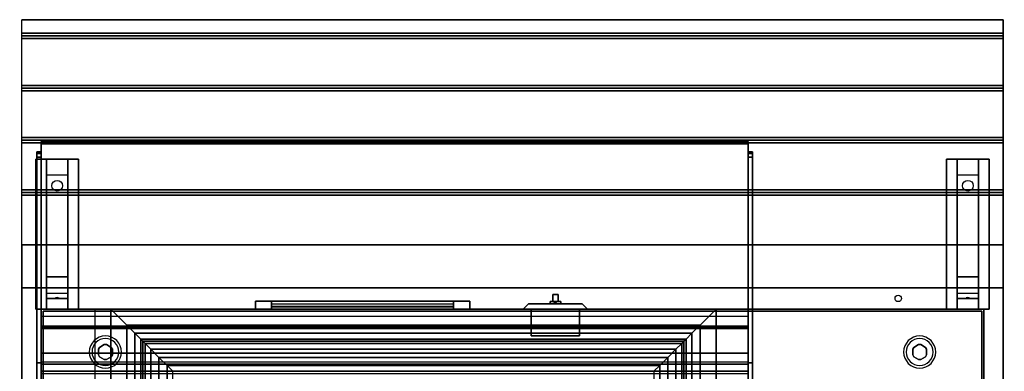
# Model space of a CAD drawing. Extents: x -120 to 120, y -21 to 27.
# Drawn here: x -46 to 0, y 10 to 27 of the extents above; entities that cross this region are included whole.
import ezdxf

# ---------------------------------------------------------------- set-up
doc = ezdxf.new("R2010")
doc.units = 0
for name, color, linetype in [('3D', 254, 'CONTINUOUS'), ('3D-BLACK', 250, 'CONTINUOUS'), ('3D-CART-BODY', 42, 'CONTINUOUS'), ('3D-CART-TRIM', 5, 'CONTINUOUS'), ('3D-FLAT', 7, 'CONTINUOUS'), ('3D-GLASS-EDGE', 251, 'CONTINUOUS'), ('3D-GLASS-FACE', 9, 'CONTINUOUS'), ('3D-NON', 7, 'CONTINUOUS'), ('3D-POWDER', 7, 'CONTINUOUS')]:
    doc.layers.add(name, color=color, linetype=linetype)

msp = doc.modelspace()

# ---------------------------------------------------------------- linework, layer by layer
at = {"layer": '3D'}
for centre, radius, start, end in [((-42, 11.238, 1), 0.75, 0, 180), ((-4, 11.238, 1), 0.75, 0, 180), ((-42, 11.238, 0.75), 0.625, 0, 180), ((-4, 11.238, 0.75), 0.625, 0, 180), ((-42, 11.238, 1), 0.75, 180, 0), ((-42, 11.238, 0.75), 0.625, 180, 0), ((-4, 11.238, 1), 0.75, 180, 0), ((-4, 11.238, 0.75), 0.625, 180, 0)]:
    msp.add_arc(centre, radius, start, end, dxfattribs=at)
for points in [[(-0.1, 26.113, 30), (-0.1, 25.988, 30.062), (-45.9, 25.988, 30.062), (-45.9, 26.113, 30)], [(-0.1, 25.988, 30.062), (-0.1, 25.863, 30), (-45.9, 25.863, 30), (-45.9, 25.988, 30.062)], [(-0.1, 23.675, 30), (-0.1, 23.55, 30.062), (-45.9, 23.55, 30.062), (-45.9, 23.675, 30)], [(-0.1, 23.55, 30.062), (-0.1, 23.425, 30), (-45.9, 23.425, 30), (-45.9, 23.55, 30.062)], [(-0.1, 21.238, 30), (-0.1, 21.113, 30.062), (-45.9, 21.113, 30.062), (-45.9, 21.238, 30)], [(-0.1, 21.113, 30.062), (-0.1, 20.988, 30), (-45.9, 20.988, 30), (-45.9, 21.113, 30.062)], [(-44.75, 19.488, 28.25), (-44.75, 20.238, 28.5), (-43.75, 20.238, 28.5), (-43.75, 19.488, 28.25)], [(-2.25, 19.488, 28.25), (-2.25, 20.238, 28.5), (-1.25, 20.238, 28.5), (-1.25, 19.488, 28.25)], [(-44.75, 19.488, 28.25), (-44.75, 14.738, 28), (-43.75, 14.738, 28), (-43.75, 19.488, 28.25)], [(-2.25, 19.488, 28.25), (-2.25, 14.738, 28), (-1.25, 14.738, 28), (-1.25, 19.488, 28.25)], [(-0.1, 18.8, 30), (-0.1, 18.675, 30.062), (-45.9, 18.675, 30.062), (-45.9, 18.8, 30)], [(-0.1, 18.675, 30.062), (-0.1, 18.55, 30), (-45.9, 18.55, 30), (-45.9, 18.675, 30.062)], [(-44.75, 14.738, 28), (-44.75, 13.988, 27.5), (-43.75, 13.988, 27.5), (-43.75, 14.738, 28)], [(-2.25, 14.738, 28), (-2.25, 13.988, 27.5), (-1.25, 13.988, 27.5), (-1.25, 14.738, 28)], [(-44.75, 13.738, 24.25), (-44.75, 13.988, 27.5), (-43.75, 13.988, 27.5), (-43.75, 13.738, 24.25)], [(-44.335, 13.758, 24.522), (-44.25, 13.788, 24.497), (-44.25, 13.788, 24.497), (-44.273, 13.75, 24.414)], [(-44.25, 13.788, 24.497), (-44.25, 13.788, 24.497), (-44.335, 13.758, 24.522), (-44.227, 13.763, 24.584)], [(-44.165, 13.755, 24.476), (-44.273, 13.75, 24.414), (-44.25, 13.788, 24.497)], [(-44.25, 13.788, 24.497), (-44.227, 13.763, 24.584), (-44.165, 13.755, 24.476), (-44.25, 13.788, 24.497)], [(-2.25, 13.738, 24.25), (-2.25, 13.988, 27.5), (-1.25, 13.988, 27.5), (-1.25, 13.738, 24.25)], [(-1.835, 13.758, 24.522), (-1.75, 13.788, 24.497), (-1.75, 13.788, 24.497), (-1.773, 13.75, 24.414)], [(-1.75, 13.788, 24.497), (-1.75, 13.788, 24.497), (-1.835, 13.758, 24.522), (-1.727, 13.763, 24.584)], [(-1.665, 13.755, 24.476), (-1.773, 13.75, 24.414), (-1.75, 13.788, 24.497)], [(-1.75, 13.788, 24.497), (-1.727, 13.763, 24.584), (-1.665, 13.755, 24.476), (-1.75, 13.788, 24.497)], [(-44.75, 13.238, 23.5), (-44.75, 13.738, 24.25), (-43.75, 13.738, 24.25), (-43.75, 13.238, 23.5)], [(-21, 13.555, 15.375), (-20.953, 13.488, 15.294), (-21.047, 13.488, 15.294), (-21.094, 13.488, 15.375)], [(-21, 13.555, 15.375), (-21.094, 13.488, 15.375), (-21.047, 13.488, 15.456), (-20.953, 13.488, 15.456)], [(-21, 13.555, 12.625), (-20.953, 13.488, 12.544), (-21.047, 13.488, 12.544), (-21.094, 13.488, 12.625)], [(-21, 13.555, 12.625), (-21.094, 13.488, 12.625), (-21.047, 13.488, 12.706), (-20.953, 13.488, 12.706)], [(-21, 13.555, 15.375), (-20.953, 13.488, 15.456), (-20.906, 13.488, 15.375), (-20.953, 13.488, 15.294)], [(-21, 13.555, 12.625), (-20.953, 13.488, 12.706), (-20.906, 13.488, 12.625), (-20.953, 13.488, 12.544)], [(-2.25, 13.238, 23.5), (-2.25, 13.738, 24.25), (-1.25, 13.738, 24.25), (-1.25, 13.238, 23.5)], [(-41, 12.488, 34.25), (-41, -12.012, 34.25), (-40.625, -11.637, 34.15), (-40.625, 12.113, 34.15)], [(-14.25, 12.488, 34.25), (-41, 12.488, 34.25), (-40.625, 12.113, 34.15), (-14.625, 12.113, 34.15)], [(-14.25, -12.012, 34.25), (-14.25, 12.488, 34.25), (-14.625, 12.113, 34.15), (-14.625, -11.637, 34.15)], [(-40.625, 12.113, 34.15), (-40.625, -11.637, 34.15), (-40.35, -11.363, 33.875), (-40.35, 11.838, 33.875)], [(-14.625, 12.113, 34.15), (-40.625, 12.113, 34.15), (-40.35, 11.838, 33.875), (-14.9, 11.838, 33.875)], [(-14.625, -11.637, 34.15), (-14.625, 12.113, 34.15), (-14.9, 11.838, 33.875), (-14.9, -11.363, 33.875)], [(-42.054, 11.581), (-42.054, 11.581, 0.75), (-42.271, 11.456, 0.75), (-42.271, 11.456)], [(-41.729, 11.456), (-41.729, 11.456, 0.75), (-41.946, 11.581, 0.75), (-41.946, 11.581)], [(-40.35, 11.838, 33.875), (-40.35, -11.363, 33.875), (-40.25, -11.262, 33.5), (-40.25, 11.738, 33.5)], [(-14.9, 11.838, 33.875), (-40.35, 11.838, 33.875), (-40.25, 11.738, 33.5), (-15, 11.738, 33.5)], [(-40.25, 11.738, 32.6), (-40.25, -11.262, 32.6), (-40.15, -11.162, 32.225), (-40.15, 11.637, 32.225)], [(-15, 11.738, 32.6), (-40.25, 11.738, 32.6), (-40.15, 11.637, 32.225), (-15.1, 11.637, 32.225)], [(-40.15, 11.637, 32.225), (-40.15, -11.162, 32.225), (-39.875, -10.887, 31.95), (-39.875, 11.363, 31.95)], [(-15.1, 11.637, 32.225), (-40.15, 11.637, 32.225), (-39.875, 11.363, 31.95), (-15.375, 11.363, 31.95)], [(-15.1, -11.162, 32.225), (-15.1, 11.637, 32.225), (-15.375, 11.363, 31.95), (-15.375, -10.887, 31.95)], [(-15, -11.262, 32.6), (-15, 11.738, 32.6), (-15.1, 11.637, 32.225), (-15.1, -11.162, 32.225)], [(-14.9, -11.363, 33.875), (-14.9, 11.838, 33.875), (-15, 11.738, 33.5), (-15, -11.262, 33.5)], [(-4.054, 11.581), (-4.054, 11.581, 0.75), (-4.271, 11.456, 0.75), (-4.271, 11.456)], [(-3.729, 11.456), (-3.729, 11.456, 0.75), (-3.946, 11.581, 0.75), (-3.946, 11.581)], [(-42.271, 11.456), (-42.271, 11.456, 0.75), (-42.325, 11.363, 0.75), (-42.325, 11.363)], [(-42.325, 11.113), (-42.325, 11.113, 0.75), (-42.271, 11.019, 0.75), (-42.271, 11.019)], [(-41.675, 11.363), (-41.675, 11.363, 0.75), (-41.729, 11.456, 0.75), (-41.729, 11.456)], [(-41.729, 11.019), (-41.729, 11.019, 0.75), (-41.675, 11.113, 0.75), (-41.675, 11.113)], [(-41.675, 11.113), (-41.675, 11.113, 0.75), (-41.675, 11.363, 0.75), (-41.675, 11.363)], [(-39.875, 11.363, 31.95), (-39.875, -10.887, 31.95), (-39.5, -10.512, 31.85), (-39.5, 10.988, 31.85)], [(-15.375, 11.363, 31.95), (-39.875, 11.363, 31.95), (-39.5, 10.988, 31.85), (-15.75, 10.988, 31.85)], [(-15.375, -10.887, 31.95), (-15.375, 11.363, 31.95), (-15.75, 10.988, 31.85), (-15.75, -10.512, 31.85)], [(-4.271, 11.456), (-4.271, 11.456, 0.75), (-4.325, 11.363, 0.75), (-4.325, 11.363)], [(-4.325, 11.113), (-4.325, 11.113, 0.75), (-4.271, 11.019, 0.75), (-4.271, 11.019)], [(-3.675, 11.363), (-3.675, 11.363, 0.75), (-3.729, 11.456, 0.75), (-3.729, 11.456)], [(-3.729, 11.019), (-3.729, 11.019, 0.75), (-3.675, 11.113, 0.75), (-3.675, 11.113)], [(-3.675, 11.113), (-3.675, 11.113, 0.75), (-3.675, 11.363, 0.75), (-3.675, 11.363)], [(-42.271, 11.019), (-42.271, 11.019, 0.75), (-42.054, 10.894, 0.75), (-42.054, 10.894)], [(-41.946, 10.894), (-41.946, 10.894, 0.75), (-41.729, 11.019, 0.75), (-41.729, 11.019)], [(-39.5, 10.988, 31.85), (-39.5, -10.512, 31.85), (-39.125, -10.137, 31.95), (-39.125, 10.613, 31.95)], [(-15.75, 10.988, 31.85), (-39.5, 10.988, 31.85), (-39.125, 10.613, 31.95), (-16.125, 10.613, 31.95)], [(-39.125, 10.613, 31.95), (-39.125, -10.137, 31.95), (-38.85, -9.863, 32.225), (-38.85, 10.338, 32.225)], [(-16.125, 10.613, 31.95), (-39.125, 10.613, 31.95), (-38.85, 10.338, 32.225), (-16.4, 10.338, 32.225)], [(-16.125, -10.137, 31.95), (-16.125, 10.613, 31.95), (-16.4, 10.338, 32.225), (-16.4, -9.863, 32.225)], [(-15.75, -10.512, 31.85), (-15.75, 10.988, 31.85), (-16.125, 10.613, 31.95), (-16.125, -10.137, 31.95)], [(-4.271, 11.019), (-4.271, 11.019, 0.75), (-4.054, 10.894, 0.75), (-4.054, 10.894)], [(-3.946, 10.894), (-3.946, 10.894, 0.75), (-3.729, 11.019, 0.75), (-3.729, 11.019)]]:
    msp.add_3dface(points, dxfattribs=at)
at = {"layer": '3D-BLACK', "extrusion": (0, -0.052559, 0.998618)}
for centre in [(-44.25, 20.445, 27.062), (-1.75, 20.445, 27.062)]:
    msp.add_circle(centre, 0.25, dxfattribs=at)
at = {"layer": '3D-BLACK'}
for points in [[(-21.125, 13.588, 13.775), (-21.125, 13.913, 13.625), (-20.875, 13.913, 13.625), (-20.875, 13.588, 13.775)], [(-21.125, 13.913, 13.75), (-21.125, 13.913, 13.625), (-20.875, 13.913, 13.625), (-20.875, 13.913, 13.75)], [(-21.125, 13.588, 14.125), (-21.125, 13.913, 13.75), (-20.875, 13.913, 13.75), (-20.875, 13.588, 14.125)], [(-21.125, 13.588, 14.125), (-21.125, 13.913, 13.75), (-21.125, 13.913, 13.625), (-21.125, 13.588, 13.775)], [(-20.875, 13.588, 14.125), (-20.875, 13.913, 13.75), (-20.875, 13.913, 13.625), (-20.875, 13.588, 13.775)], [(-34.25, 13.238, 14.75), (-34.25, 13.338, 14.75), (-34.25, 13.338, 23.25), (-34.25, 13.238, 23.25)], [(-25.75, 13.338, 14.75), (-34.25, 13.338, 14.75), (-34.25, 13.338, 23.25), (-25.75, 13.338, 23.25)], [(-25.75, 13.238, 23.25), (-25.75, 13.338, 23.25), (-34.25, 13.338, 23.25), (-34.25, 13.238, 23.25)], [(-25.75, 13.238, 14.75), (-25.75, 13.338, 14.75), (-34.25, 13.338, 14.75), (-34.25, 13.238, 14.75)], [(-25.75, 13.238, 14.75), (-25.75, 13.338, 14.75), (-25.75, 13.338, 23.25), (-25.75, 13.238, 23.25)], [(-20.75, 13.488, 14.5), (-21.25, 13.488, 14.5), (-21.25, 13.588, 14.5), (-20.75, 13.588, 14.5)], [(-21.25, 13.488, 13.5), (-21.25, 13.488, 14.5), (-21.25, 13.588, 14.5), (-21.25, 13.588, 13.5)], [(-20.75, 13.488, 13.5), (-21.25, 13.488, 13.5), (-21.25, 13.588, 13.5), (-20.75, 13.588, 13.5)], [(-20.75, 13.588, 13.5), (-21.25, 13.588, 13.5), (-21.25, 13.588, 14.5), (-20.75, 13.588, 14.5)], [(-20.75, 13.488, 13.5), (-21.25, 13.488, 13.5), (-21.25, 13.488, 14.5), (-20.75, 13.488, 14.5)], [(-21.125, 13.588, 14.375), (-21.125, 13.588, 14.375), (-21.125, 13.588, 13.625)], [(-20.875, 13.588, 14.375), (-20.875, 13.588, 14.375), (-21.125, 13.588, 14.375)], [(-21.125, 13.588, 13.625), (-21.125, 13.588, 13.625), (-20.875, 13.588, 13.625)], [(-21.125, 13.588, 14.125), (-21.125, 13.588, 13.775), (-20.875, 13.588, 13.775), (-20.875, 13.588, 14.125)], [(-20.875, 13.588, 13.625), (-20.875, 13.588, 13.625), (-20.875, 13.588, 14.375)], [(-20.75, 13.488, 13.5), (-20.75, 13.488, 14.5), (-20.75, 13.588, 14.5), (-20.75, 13.588, 13.5)], [(-44.9, -12.662, 5), (-44.9, -12.662, 33), (-44.9, 13.137, 33), (-44.9, 13.137, 5)], [(-44.9, 13.137, 5), (-44.9, 13.137, 33), (-1.1, 13.137, 33), (-1.1, 13.137, 5)], [(-44.9, -12.662, 5), (-44.9, 13.137, 5), (-1.1, 13.137, 5), (-1.1, -12.662, 5)], [(-25.75, 13.238, 14.75), (-34.25, 13.238, 14.75), (-34.25, 13.238, 23.25), (-25.75, 13.238, 23.25)], [(-1.1, -12.662, 5), (-1.1, -12.662, 33), (-1.1, 13.137, 33), (-1.1, 13.137, 5)]]:
    msp.add_3dface(points, dxfattribs=at)
at = {"layer": '3D-CART-BODY'}
for points in [[(-2.5, 13.238, 5.25), (-2.5, 13.238, 33), (-43.5, 13.238, 33), (-43.5, 13.238, 5.25)], [(-45, 11.738, 5.25), (-45, 11.738, 33), (-45, -11.262, 33), (-45, -11.262, 5.25)], [(-1, -11.262, 5.25), (-1, -11.262, 33), (-1, 11.738, 33), (-1, 11.738, 5.25)]]:
    msp.add_3dface(points, dxfattribs=at)
at = {"layer": '3D-CART-TRIM'}
for points, invisible_edges in [([(-35, 13.613, 14), (-34.25, 13.613, 14.75), (-25.75, 13.613, 14.75), (-25, 13.613, 14)], 15), ([(-35, 13.613, 24), (-34.25, 13.613, 23.25), (-34.25, 13.613, 14.75), (-35, 13.613, 14)], 15), ([(-25, 13.613, 24), (-25.75, 13.613, 23.25), (-34.25, 13.613, 23.25), (-35, 13.613, 24)], 15), ([(-25, 13.613, 14), (-25, 13.238, 14), (-25.75, 13.238, 14.75), (-25.75, 13.613, 14.75)], 10), ([(-25, 13.613, 14), (-25.75, 13.613, 14.75), (-25.75, 13.613, 23.25), (-25, 13.613, 24)], 15), ([(-25, 13.613, 14), (-25, 13.238, 14), (-25.75, 13.238, 14.75), (-25.75, 13.613, 14.75)], 10), ([(-35, 13.238, 14), (-34.25, 13.238, 14.75), (-25.75, 13.238, 14.75), (-25, 13.238, 14)], 15), ([(-35, 13.238, 24), (-34.25, 13.238, 23.25), (-34.25, 13.238, 14.75), (-35, 13.238, 14)], 15), ([(-25, 13.238, 24), (-25.75, 13.238, 23.25), (-34.25, 13.238, 23.25), (-35, 13.238, 24)], 15), ([(-25, 13.238, 14), (-25.75, 13.238, 14.75), (-25.75, 13.238, 23.25), (-25, 13.238, 24)], 15)]:
    msp.add_3dface(points, dxfattribs=dict(at, invisible_edges=invisible_edges))
for points in [[(-35, 13.613, 14), (-35, 13.238, 14), (-25, 13.238, 14), (-25, 13.613, 14)], [(-35, 13.613, 24), (-35, 13.238, 24), (-35, 13.238, 14), (-35, 13.613, 14)], [(-25, 13.613, 24), (-25, 13.238, 24), (-35, 13.238, 24), (-35, 13.613, 24)], [(-34.25, 13.613, 14.875), (-25.75, 13.613, 14.875), (-25.75, 13.363, 15.5), (-34.25, 13.363, 15.5)], [(-34.25, 13.613, 15.875), (-25.75, 13.613, 15.875), (-25.75, 13.363, 16.5), (-34.25, 13.363, 16.5)], [(-34.25, 13.613, 16.875), (-25.75, 13.613, 16.875), (-25.75, 13.363, 17.5), (-34.25, 13.363, 17.5)], [(-34.25, 13.613, 17.875), (-25.75, 13.613, 17.875), (-25.75, 13.363, 18.5), (-34.25, 13.363, 18.5)], [(-34.25, 13.613, 18.875), (-25.75, 13.613, 18.875), (-25.75, 13.363, 19.5), (-34.25, 13.363, 19.5)], [(-34.25, 13.613, 19.875), (-25.75, 13.613, 19.875), (-25.75, 13.363, 20.5), (-34.25, 13.363, 20.5)], [(-34.25, 13.613, 20.875), (-25.75, 13.613, 20.875), (-25.75, 13.363, 21.5), (-34.25, 13.363, 21.5)], [(-34.25, 13.613, 21.875), (-25.75, 13.613, 21.875), (-25.75, 13.363, 22.5), (-34.25, 13.363, 22.5)], [(-34.25, 13.613, 22.875), (-25.75, 13.613, 22.875), (-25.75, 13.463, 23.25), (-34.25, 13.463, 23.25)], [(-34.25, 13.613, 14.75), (-34.25, 13.238, 14.75), (-25.75, 13.238, 14.75), (-25.75, 13.613, 14.75)], [(-34.25, 13.613, 23.25), (-34.25, 13.238, 23.25), (-34.25, 13.238, 14.75), (-34.25, 13.613, 14.75)], [(-25.75, 13.613, 23.25), (-25.75, 13.238, 23.25), (-34.25, 13.238, 23.25), (-34.25, 13.613, 23.25)], [(-25.75, 13.613, 14.75), (-25.75, 13.238, 14.75), (-25.75, 13.238, 23.25), (-25.75, 13.613, 23.25)], [(-25, 13.613, 14), (-25, 13.238, 14), (-25, 13.238, 24), (-25, 13.613, 24)], [(-19.5, 13.238, 16), (-22.5, 13.238, 16), (-22.25, 13.488, 15.75), (-19.75, 13.488, 15.75)], [(-22.5, 13.238, 12), (-22.5, 13.238, 16), (-22.25, 13.488, 15.75), (-22.25, 13.488, 12.25)], [(-19.5, 13.238, 12), (-22.5, 13.238, 12), (-22.25, 13.488, 12.25), (-19.75, 13.488, 12.25)], [(-19.75, 13.488, 12.25), (-22.25, 13.488, 12.25), (-22.25, 13.488, 15.75), (-19.75, 13.488, 15.75)], [(-19.5, 13.238, 16), (-19.5, 13.238, 12), (-19.75, 13.488, 12.25), (-19.75, 13.488, 15.75)], [(-45, 13.238, 5), (-45, 13.238, 33), (-45, 11.738, 33), (-45, 11.738, 5)], [(-43.5, 13.238, 5), (-43.5, 13.238, 33), (-45, 13.238, 33), (-45, 13.238, 5)], [(-2.5, 13.238, 5), (-2.5, 13.238, 5.25), (-43.5, 13.238, 5.25), (-43.5, 13.238, 5)], [(-1, 13.238, 5), (-1, 13.238, 33), (-2.5, 13.238, 33), (-2.5, 13.238, 5)], [(-1, 11.738, 5), (-1, 11.738, 33), (-1, 13.238, 33), (-1, 13.238, 5)], [(-45, 11.738, 5), (-45, 11.738, 5.25), (-45, -11.262, 5.25), (-45, -11.262, 5)], [(-1, -11.262, 5), (-1, -11.262, 5.25), (-1, 11.738, 5.25), (-1, 11.738, 5)]]:
    msp.add_3dface(points, dxfattribs=at)
at = {"layer": '3D-FLAT'}
msp.add_circle((-5, 13.738, 33), 0.15, dxfattribs=at)
for points in [[(-0.1, 26.738, 30), (-0.1, 26.113, 30), (-45.9, 26.113, 30), (-45.9, 26.738, 30)], [(-0.1, 25.863, 30), (-0.1, 23.675, 30), (-45.9, 23.675, 30), (-45.9, 25.863, 30)], [(-0.1, 23.425, 30), (-0.1, 21.238, 30), (-45.9, 21.238, 30), (-45.9, 23.425, 30)], [(-0.1, 20.988, 30), (-0.1, 18.8, 30), (-45.9, 18.8, 30), (-45.9, 20.988, 30)], [(-45.25, 20.238, 28.5), (-43.25, 20.238, 28.5), (-43.25, 13.238, 28.5), (-45.25, 13.238, 28.5)], [(-45.25, 20.238, 29), (-43.25, 20.238, 29), (-43.25, 13.238, 29), (-45.25, 13.238, 29)], [(-2.75, 20.238, 28.5), (-0.75, 20.238, 28.5), (-0.75, 13.238, 28.5), (-2.75, 13.238, 28.5)], [(-2.75, 20.238, 29), (-0.75, 20.238, 29), (-0.75, 13.238, 29), (-2.75, 13.238, 29)], [(-0.1, 18.55, 30), (-0.1, 16.238, 30), (-45.9, 16.238, 30), (-45.9, 18.55, 30)], [(-0.1, 16.238, 30.9), (-0.1, 14.238, 30.9), (-45.9, 14.238, 30.9), (-45.9, 16.238, 30.9)], [(-41.75, 13.238, 34.25), (-41.75, -12.762, 34.25), (-41, -12.012, 34.25), (-41, 12.488, 34.25)], [(-13.5, 13.238, 34.25), (-41.75, 13.238, 34.25), (-41, 12.488, 34.25), (-14.25, 12.488, 34.25)], [(-22.125, 11.988, 15.5), (-19.875, 11.988, 15.5), (-19.875, 13.238, 15.5), (-22.125, 13.238, 15.5)], [(-22.125, 11.988, 12.5), (-19.875, 11.988, 12.5), (-19.875, 13.238, 12.5), (-22.125, 13.238, 12.5)], [(-13.5, -12.762, 34.25), (-13.5, 13.238, 34.25), (-14.25, 12.488, 34.25), (-14.25, -12.012, 34.25)]]:
    msp.add_3dface(points, dxfattribs=at)
at = {"layer": '3D-FLAT', "invisible_edges": 13}
for points in [[(-46, 14.238, 34), (-42.5, 13.238, 34), (-42.5, -12.762, 34), (-46, -13.762, 34)], [(0, 14.238, 34), (-13.5, 13.238, 34), (-42.5, 13.238, 34), (-46, 14.238, 34)], [(0, -13.762, 34), (-13.5, -12.762, 34), (-13.5, 13.238, 34), (0, 14.238, 34)]]:
    msp.add_3dface(points, dxfattribs=at)
at = {"layer": '3D-GLASS-EDGE'}
for points in [[(-45, 20.948, 47.055), (-45, 21.049, 47.227), (-12, 21.049, 47.227), (-12, 20.948, 47.055)], [(-45, 12.338, 52.142), (-45, 12.441, 52.314), (-45, 21.049, 47.227), (-45, 20.948, 47.055)], [(-12, 20.948, 47.055), (-12, 21.049, 47.227), (-12, 12.441, 52.314), (-12, 12.338, 52.142)], [(-45.2, 20.57, 46.824), (-45.2, 20.503, 47.066), (-45, 20.503, 47.066), (-45, 20.57, 46.824)], [(-45.2, 20.509, 46.579), (-45.2, 20.57, 46.824), (-45, 20.57, 46.824), (-45, 20.509, 46.579)], [(-45.2, 14.238, 35), (-45.2, 20.509, 46.579), (-45, 20.509, 46.579), (-45, 14.238, 35)], [(-45.2, 20.503, 47.066), (-45.2, 20.328, 47.246), (-45, 20.328, 47.246), (-45, 20.503, 47.066)], [(-45.2, 20.328, 47.246), (-45.2, 10.738, 53), (-45, 10.738, 53), (-45, 20.328, 47.246)], [(-12, 20.57, 46.824), (-12, 20.503, 47.066), (-11.8, 20.503, 47.066), (-11.8, 20.57, 46.824)], [(-12, 20.509, 46.579), (-12, 20.57, 46.824), (-11.8, 20.57, 46.824), (-11.8, 20.509, 46.579)], [(-12, 14.238, 35), (-12, 20.509, 46.579), (-11.8, 20.509, 46.579), (-11.8, 14.238, 35)], [(-12, 20.503, 47.066), (-12, 20.328, 47.246), (-11.8, 20.328, 47.246), (-11.8, 20.503, 47.066)], [(-12, 20.328, 47.246), (-12, 10.738, 53), (-11.8, 10.738, 53), (-11.8, 20.328, 47.246)], [(-45.2, -13.762, 35), (-45.2, 14.238, 35), (-45, 14.238, 35), (-45, -13.762, 35)], [(-12, -13.762, 34), (-12, 14.238, 35), (-11.8, 14.238, 35), (-11.8, -13.762, 35)], [(-12, 12.338, 52.142), (-12, 12.441, 52.314), (-45, 12.441, 52.314), (-45, 12.338, 52.142)], [(-45.2, 10.738, 53), (-45.2, -9.762, 53), (-45, -9.762, 53), (-45, 10.738, 53)], [(-12, 10.738, 53), (-12, -9.762, 53), (-11.8, -9.762, 53), (-11.8, 10.738, 53)]]:
    msp.add_3dface(points, dxfattribs=at)
at = {"layer": '3D-GLASS-FACE'}
for points in [[(-45, 21.049, 47.227), (-12, 21.049, 47.227), (-12, 12.441, 52.314), (-45, 12.441, 52.314)], [(-45, 20.948, 47.055), (-12, 20.948, 47.055), (-12, 12.338, 52.142), (-45, 12.338, 52.142)]]:
    msp.add_3dface(points, dxfattribs=at)
at = {"layer": '3D-GLASS-FACE', "invisible_edges": 15}
for points in [[(-45.2, 20.57, 46.824), (-45.2, 20.503, 47.066), (-45.2, 20.328, 47.246), (-45.2, 10.738, 53)], [(-45.2, 20.509, 46.579), (-45.2, 20.57, 46.824), (-45.2, 10.738, 53), (-45.2, -9.762, 53)], [(-45.2, 14.238, 35), (-45.2, 20.509, 46.579), (-45.2, -9.762, 53), (-45.2, -13.762, 35)], [(-45.2, 20.503, 47.066), (-45.2, 20.328, 47.246), (-45.2, 20.503, 47.066), (-45.2, 20.328, 47.246)], [(-45, 20.57, 46.824), (-45, 20.503, 47.066), (-45, 20.328, 47.246), (-45, 10.738, 53)], [(-45, 20.509, 46.579), (-45, 20.57, 46.824), (-45, 10.738, 53), (-45, -9.762, 53)], [(-45, 14.238, 35), (-45, 20.509, 46.579), (-45, -9.762, 53), (-45, -13.762, 35)], [(-45, 20.503, 47.066), (-45, 20.328, 47.246), (-45, 20.503, 47.066), (-45, 20.328, 47.246)], [(-12, 20.57, 46.824), (-12, 20.503, 47.066), (-12, 20.328, 47.246), (-12, 10.738, 53)], [(-12, 20.509, 46.579), (-12, 20.57, 46.824), (-12, 10.738, 53), (-12, -9.762, 53)], [(-12, 14.238, 35), (-12, 20.509, 46.579), (-12, -9.762, 53), (-12, -13.762, 35)], [(-12, 20.503, 47.066), (-12, 20.328, 47.246), (-12, 20.503, 47.066), (-12, 20.328, 47.246)], [(-11.8, 20.57, 46.824), (-11.8, 20.503, 47.066), (-11.8, 20.328, 47.246), (-11.8, 10.738, 53)], [(-11.8, 20.509, 46.579), (-11.8, 20.57, 46.824), (-11.8, 10.738, 53), (-11.8, -9.762, 53)], [(-11.8, 14.238, 35), (-11.8, 20.509, 46.579), (-11.8, -9.762, 53), (-11.8, -13.762, 35)], [(-11.8, 20.503, 47.066), (-11.8, 20.328, 47.246), (-11.8, 20.503, 47.066), (-11.8, 20.328, 47.246)]]:
    msp.add_3dface(points, dxfattribs=at)
at = {"layer": '3D-NON'}
for points, invisible_edges in [([(-45.9, 26.738, 30), (-45.9, 14.238, 30), (-45.9, 14.238, 29), (-45.9, 26.738, 29)], 1), ([(-0.1, 26.738, 30), (-0.1, 14.238, 30), (-0.1, 14.238, 29), (-0.1, 26.738, 29)], 1), ([(-45.9, 14.238, 30), (-45.9, 16.238, 30), (-45.9, 16.238, 31), (-45.9, 14.238, 31)], 1), ([(-0.1, 14.238, 30), (-0.1, 16.238, 30), (-0.1, 16.238, 31), (-0.1, 14.238, 31)], 1), ([(-45.9, 0.238, 33), (-45.9, 13.738, 33.2), (-45.9, 13.738, 33.2), (-45.9, 14.238, 33)], 7), ([(-45.9, 14.238, 33), (-45.9, 14.038, 33.5), (-45.9, 14.038, 33.5), (-45.9, 14.238, 34)], 15), ([(-45.9, 14.238, 34), (-45.9, 13.738, 33.8), (-45.9, 13.738, 33.8), (-45.9, 0.238, 34)], 7), ([(-45.9, 14.238, 33), (-45.9, 13.738, 33.2), (-45.9, 13.853, 33.223), (-45.9, 13.95, 33.288)], 9), ([(-45.9, 14.238, 33), (-45.9, 13.95, 33.288), (-45.9, 14.015, 33.385), (-45.9, 14.038, 33.5)], 9), ([(-45.9, 14.238, 34), (-45.9, 14.038, 33.5), (-45.9, 14.015, 33.615), (-45.9, 13.95, 33.712)], 9), ([(-45.9, 14.238, 34), (-45.9, 13.95, 33.712), (-45.9, 13.853, 33.777), (-45.9, 13.738, 33.8)], 9), ([(-0.1, 0.238, 33), (-0.1, 13.738, 33.2), (-0.1, 13.738, 33.2), (-0.1, 14.238, 33)], 7), ([(-0.1, 14.238, 33), (-0.1, 14.038, 33.5), (-0.1, 14.038, 33.5), (-0.1, 14.238, 34)], 15), ([(-0.1, 14.238, 34), (-0.1, 13.738, 33.8), (-0.1, 13.738, 33.8), (-0.1, 0.238, 34)], 7), ([(-0.1, 14.238, 33), (-0.1, 13.738, 33.2), (-0.1, 13.853, 33.223), (-0.1, 13.95, 33.288)], 9), ([(-0.1, 14.238, 33), (-0.1, 13.95, 33.288), (-0.1, 14.015, 33.385), (-0.1, 14.038, 33.5)], 9), ([(-0.1, 14.238, 34), (-0.1, 14.038, 33.5), (-0.1, 14.015, 33.615), (-0.1, 13.95, 33.712)], 9), ([(-0.1, 14.238, 34), (-0.1, 13.95, 33.712), (-0.1, 13.853, 33.777), (-0.1, 13.738, 33.8)], 9), ([(-45.9, 0.238, 33), (-45.9, 13.526, 33.288), (-45.9, 13.622, 33.223), (-45.9, 13.738, 33.2)], 9), ([(-45.9, 0.238, 34), (-45.9, 13.738, 33.8), (-45.9, 13.622, 33.777), (-45.9, 13.526, 33.712)], 9), ([(-45.9, 0.238, 33), (-45.9, 13.438, 33.5), (-45.9, 13.46, 33.385), (-45.9, 13.526, 33.288)], 9), ([(-45.9, 0.238, 34), (-45.9, 13.526, 33.712), (-45.9, 13.46, 33.615), (-45.9, 13.438, 33.5)], 9), ([(-45.9, 0.238, 34), (-45.9, 13.438, 33.5), (-45.9, 13.438, 33.5), (-45.9, 0.238, 33)], 15), ([(-0.1, 0.238, 33), (-0.1, 13.526, 33.288), (-0.1, 13.622, 33.223), (-0.1, 13.738, 33.2)], 9), ([(-0.1, 0.238, 34), (-0.1, 13.738, 33.8), (-0.1, 13.622, 33.777), (-0.1, 13.526, 33.712)], 9), ([(-0.1, 0.238, 33), (-0.1, 13.438, 33.5), (-0.1, 13.46, 33.385), (-0.1, 13.526, 33.288)], 9), ([(-0.1, 0.238, 34), (-0.1, 13.526, 33.712), (-0.1, 13.46, 33.615), (-0.1, 13.438, 33.5)], 9), ([(-0.1, 0.238, 34), (-0.1, 13.438, 33.5), (-0.1, 13.438, 33.5), (-0.1, 0.238, 33)], 15)]:
    msp.add_3dface(points, dxfattribs=dict(at, invisible_edges=invisible_edges))
for points in [[(-0.1, 26.738, 29), (-0.1, 26.738, 30), (-45.9, 26.738, 30), (-45.9, 26.738, 29)], [(-45.25, 20.238, 29), (-45.25, 13.238, 29), (-45.25, 13.238, 28.5), (-45.25, 20.238, 28.5)], [(-45.25, 20.238, 29), (-43.25, 20.238, 29), (-43.25, 20.238, 28.5), (-45.25, 20.238, 28.5)], [(-44.75, 14.738, 28), (-44.75, 14.488, 28.5), (-44.75, 20.238, 28.5), (-44.75, 19.488, 28.25)], [(-43.75, 14.738, 28), (-43.75, 14.488, 28.5), (-43.75, 20.238, 28.5), (-43.75, 19.488, 28.25)], [(-43.25, 20.238, 29), (-43.25, 13.238, 29), (-43.25, 13.238, 28.5), (-43.25, 20.238, 28.5)], [(-2.75, 20.238, 29), (-2.75, 13.238, 29), (-2.75, 13.238, 28.5), (-2.75, 20.238, 28.5)], [(-2.75, 20.238, 29), (-0.75, 20.238, 29), (-0.75, 20.238, 28.5), (-2.75, 20.238, 28.5)], [(-2.25, 14.738, 28), (-2.25, 14.488, 28.5), (-2.25, 20.238, 28.5), (-2.25, 19.488, 28.25)], [(-1.25, 14.738, 28), (-1.25, 14.488, 28.5), (-1.25, 20.238, 28.5), (-1.25, 19.488, 28.25)], [(-0.75, 20.238, 29), (-0.75, 13.238, 29), (-0.75, 13.238, 28.5), (-0.75, 20.238, 28.5)], [(-0.1, 16.238, 30), (-0.1, 16.238, 30.9), (-45.9, 16.238, 30.9), (-45.9, 16.238, 30)], [(-44.75, 13.988, 27.5), (-44.75, 13.238, 28.5), (-44.75, 14.488, 28.5), (-44.75, 14.738, 28)], [(-43.75, 13.988, 27.5), (-43.75, 13.238, 28.5), (-43.75, 14.488, 28.5), (-43.75, 14.738, 28)], [(-2.25, 13.988, 27.5), (-2.25, 13.238, 28.5), (-2.25, 14.488, 28.5), (-2.25, 14.738, 28)], [(-1.25, 13.988, 27.5), (-1.25, 13.238, 28.5), (-1.25, 14.488, 28.5), (-1.25, 14.738, 28)], [(-0.1, 14.238, 34), (-0.1, 14.238, 33), (-45.9, 14.238, 33), (-45.9, 14.238, 34)], [(-44.75, 13.238, 23.5), (-44.75, 13.738, 24.25), (-44.75, 13.988, 27.5), (-44.75, 13.238, 28.5)], [(-43.75, 13.238, 23.5), (-43.75, 13.738, 24.25), (-43.75, 13.988, 27.5), (-43.75, 13.238, 28.5)], [(-2.25, 13.238, 23.5), (-2.25, 13.738, 24.25), (-2.25, 13.988, 27.5), (-2.25, 13.238, 28.5)], [(-1.25, 13.238, 23.5), (-1.25, 13.738, 24.25), (-1.25, 13.988, 27.5), (-1.25, 13.238, 28.5)], [(-45.25, 13.238, 29), (-43.25, 13.238, 29), (-43.25, 13.238, 28.5), (-45.25, 13.238, 28.5)], [(-41.75, 13.238, 34), (-41.75, -12.762, 34), (-41.75, -12.762, 34.25), (-41.75, 13.238, 34.25)], [(-13.5, 13.238, 34), (-41.75, 13.238, 34), (-41.75, 13.238, 34.25), (-13.5, 13.238, 34.25)], [(-22.125, 11.988, 12.5), (-22.125, 13.238, 12.5), (-22.125, 13.238, 15.5), (-22.125, 11.988, 15.5)], [(-22.125, 13.238, 12.5), (-19.875, 13.238, 12.5), (-19.875, 13.238, 15.5), (-22.125, 13.238, 15.5)], [(-19.875, 11.988, 12.5), (-19.875, 13.238, 12.5), (-19.875, 13.238, 15.5), (-19.875, 11.988, 15.5)], [(-13.5, -12.762, 34), (-13.5, 13.238, 34), (-13.5, 13.238, 34.25), (-13.5, -12.762, 34.25)], [(-2.75, 13.238, 29), (-0.75, 13.238, 29), (-0.75, 13.238, 28.5), (-2.75, 13.238, 28.5)], [(-22.125, 11.988, 12.5), (-19.875, 11.988, 12.5), (-19.875, 11.988, 15.5), (-22.125, 11.988, 15.5)], [(-41.946, 11.581), (-41.946, 11.581, 0.75), (-42.054, 11.581, 0.75), (-42.054, 11.581)], [(-40.25, 11.738, 33.5), (-40.25, -11.262, 33.5), (-40.25, -11.262, 32.6), (-40.25, 11.738, 32.6)], [(-15, 11.738, 33.5), (-40.25, 11.738, 33.5), (-40.25, 11.738, 32.6), (-15, 11.738, 32.6)], [(-15, -11.262, 33.5), (-15, 11.738, 33.5), (-15, 11.738, 32.6), (-15, -11.262, 32.6)], [(-3.946, 11.581), (-3.946, 11.581, 0.75), (-4.054, 11.581, 0.75), (-4.054, 11.581)], [(-42.325, 11.363), (-42.325, 11.363, 0.75), (-42.325, 11.113, 0.75), (-42.325, 11.113)], [(-4.325, 11.363), (-4.325, 11.363, 0.75), (-4.325, 11.113, 0.75), (-4.325, 11.113)], [(-42.054, 10.894), (-42.054, 10.894, 0.75), (-41.946, 10.894, 0.75), (-41.946, 10.894)], [(-4.054, 10.894), (-4.054, 10.894, 0.75), (-3.946, 10.894, 0.75), (-3.946, 10.894)]]:
    msp.add_3dface(points, dxfattribs=at)
at = {"layer": '3D-POWDER'}
for points in [[(-45, 10.668, 53.246), (-45, 12.39, 52.228), (-45, 12.899, 53.089), (-45, 11.177, 54.107)], [(-45, 12.39, 52.228), (-12, 12.39, 52.228), (-12, 12.899, 53.089), (-45, 12.899, 53.089)], [(-45, 11.177, 54.107), (-12, 11.177, 54.107), (-12, 12.899, 53.089), (-45, 12.899, 53.089)], [(-12, 10.668, 53.246), (-12, 12.39, 52.228), (-12, 12.899, 53.089), (-12, 11.177, 54.107)], [(-45, 10.668, 53.246), (-12, 10.668, 53.246), (-12, 12.39, 52.228), (-45, 12.39, 52.228)], [(-45, 10.668, 53.246), (-12, 10.668, 53.246), (-12, 11.177, 54.107), (-45, 11.177, 54.107)], [(-45, 10.237, 53.5), (-45, 10.668, 53.246), (-45, 10.77, 53.418), (-45, 10.339, 53.672)], [(-45, 10.668, 53.246), (-12, 10.668, 53.246), (-12, 10.77, 53.418), (-45, 10.77, 53.418)], [(-45, 10.339, 53.672), (-12, 10.339, 53.672), (-12, 10.77, 53.418), (-45, 10.77, 53.418)], [(-45, 10.237, 53.5), (-12, 10.237, 53.5), (-12, 10.668, 53.246), (-45, 10.668, 53.246)], [(-12, 10.237, 53.5), (-12, 10.668, 53.246), (-12, 10.77, 53.418), (-12, 10.339, 53.672)], [(-45, 10.237, 53.5), (-12, 10.237, 53.5), (-12, 10.339, 53.672), (-45, 10.339, 53.672)]]:
    msp.add_3dface(points, dxfattribs=at)

doc.saveas('drawing.dxf')
